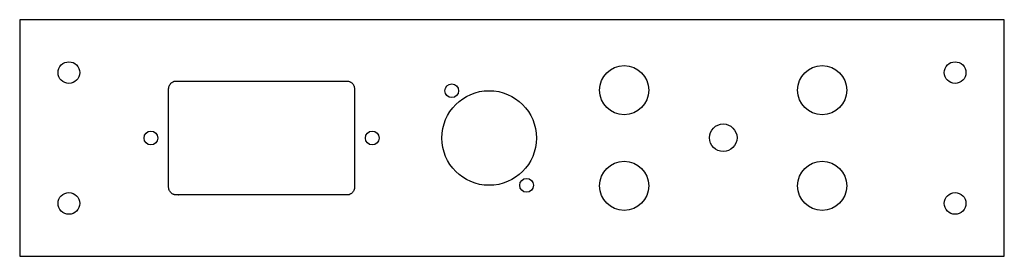
# Model space of a CAD drawing. Units: millimetres. Extents: x 34 to 284, y -361 to -301.
import ezdxf

# ---------------------------------------------------------------- set-up
doc = ezdxf.new("R2010")
doc.units = ezdxf.units.MM
doc.header["$MEASUREMENT"] = 0
doc.layers.add('Default', color=178, linetype='Continuous', true_color=0x000000)

msp = doc.modelspace()

# ---------------------------------------------------------------- linework, layer by layer
at = {"layer": 'Default'}
msp.add_lwpolyline([(33.59, -360.56), (283.59, -360.56), (283.59, -300.56), (33.59, -300.56)], close=True, dxfattribs=at)
for centre, radius in [((46.09, -313.98, 100.68), 2.75), ((187.07, -318.43, 101.5), 6.25), ((237.35, -318.43, 101.5), 6.25), ((271.09, -313.98, 100.68), 2.75), ((143.29, -318.56, 101.5), 1.75), ((152.79, -330.56, 101.5), 12), ((212.22, -330.5, 76.12), 3.5), ((66.91, -330.56, 101.51), 1.75), ((123.11, -330.56, 101.51), 1.75), ((187.07, -342.69, 101.49), 6.25), ((237.35, -342.69, 101.49), 6.25), ((162.29, -342.56, 101.5), 1.75), ((46.09, -347.14, 100.68), 2.75), ((271.09, -347.14, 100.68), 2.75)]:
    msp.add_circle(centre, radius, dxfattribs=at)
msp.add_rational_spline([(71.41, -343.01, 101.51), (71.41, -345.01, 101.51), (73.41, -345.01, 101.51), (95.01, -345.01, 101.51), (116.61, -345.01, 101.51), (118.61, -345.01, 101.51), (118.61, -343.01, 101.51), (118.61, -330.56, 101.51), (118.61, -318.11, 101.51), (118.61, -316.11, 101.51), (116.61, -316.11, 101.51), (95.01, -316.11, 101.51), (73.41, -316.11, 101.51), (71.41, -316.11, 101.51), (71.41, -318.11, 101.51), (71.41, -330.56, 101.51), (71.41, -343.01, 101.51)], [1, 0.707106781187, 1, 1, 1, 0.707106781187, 1, 1, 1, 0.707106781187, 1, 1, 1, 0.707106781187, 1, 1, 1], degree=2, knots=[0, 0, 0, 3.141593, 3.141593, 46.441593, 46.441593, 49.583185, 49.583185, 75.583185, 75.583185, 78.724778, 78.724778, 122.024778, 122.024778, 125.166371, 125.166371, 151.166371, 151.166371, 151.166371], dxfattribs=at)

doc.saveas('drawing.dxf')
